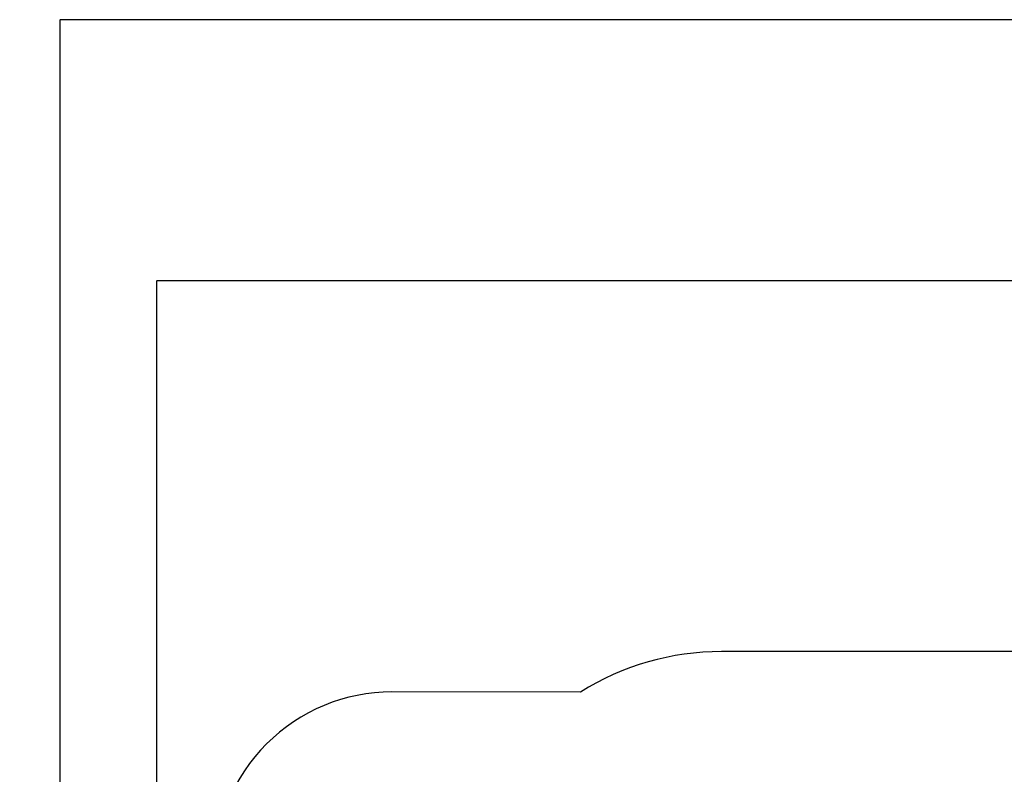
# Model space of a CAD drawing. Units: millimetres. Extents: x -710 to 10412, y -1210 to 10220.
# Drawn here: x -710 to 4851, y 4621 to 8882 of the extents above; entities that cross this region are included whole.
import ezdxf

# ---------------------------------------------------------------- set-up
doc = ezdxf.new("R2010")
doc.units = ezdxf.units.MM
doc.layers.add('Dimensions', color=7, linetype='Continuous')
doc.layers.add('Safetyarea', color=131, linetype='Continuous')
doc.styles.get("Standard").update_dxf_attribs({"font": 'arial.ttf'})
doc.dimstyles.new('Leikkiset keinu', dxfattribs={"dimtxt": 150, "dimasz": 2.5, "dimexe": 0.06, "dimexo": 0.625, "dimtad": 0, "dimtih": 1, "dimtoh": 1, "dimdec": 0, "dimtxsty": 'Standard', "dimcen": 2.5, "dimadec": 0, "dimazin": 0, "dimtfac": 1, "dimtmove": 0, "dimatfit": 3, "dimfxl": 1, "dimarcsym": 0})

# ---------------------------------------------------------------- blocks, each defined once
blk = doc.blocks.new('*D12')
at = {"layer": 'Defpoints', "color": 0}
for p in [(6577.5, 8881.9), (-482.6, -41.9), (6971.3, -41.9)]:
    blk.add_point(p, dxfattribs=at)
at = {"layer": 'Dimensions', "color": 0, "lineweight": -2}
for p, q in [((6576.9, 8881.9), (-482.6, 8881.9)), ((-482.6, 8879.4), (-482.6, 4497.2)), ((-482.6, -39.4), (-482.6, 4342.8)), ((6970.7, -41.9), (-482.6, -41.9))]:
    blk.add_line(p, q, dxfattribs=at)
at = {"layer": 'Dimensions', "color": 0}
for points in [[(-482.1, 8879.4), (-483, 8879.4), (-482.6, 8881.9)], [(-483, -39.4), (-482.1, -39.4), (-482.6, -41.9)]]:
    blk.add_solid(points, dxfattribs=at)
at = {"layer": 'Dimensions', "color": 0, "insert": (-482.6, 4420), "char_height": 150, "attachment_point": 5}
blk.add_mtext('8924', dxfattribs=at)
blk = doc.blocks.new('*D15')
at = {"layer": 'Defpoints', "color": 0}
for p in [(62.4, 7407.3), (6973.5, 7407.3), (6220.9, 1093.8)]:
    blk.add_point(p, dxfattribs=at)
at = {"layer": 'Dimensions', "color": 0, "lineweight": -2}
for p, q in [((6972.9, 7407.3), (62.3, 7407.3)), ((62.4, 7404.8), (62.4, 4327.8)), ((62.4, 1096.3), (62.4, 4173.4)), ((6220.3, 1093.8), (62.3, 1093.8))]:
    blk.add_line(p, q, dxfattribs=at)
at = {"layer": 'Dimensions', "color": 0}
for points in [[(62.8, 7404.8), (62, 7404.8), (62.4, 7407.3)], [(62, 1096.3), (62.8, 1096.3), (62.4, 1093.8)]]:
    blk.add_solid(points, dxfattribs=at)
at = {"layer": 'Dimensions', "color": 0, "insert": (62.4, 4250.6), "char_height": 150, "attachment_point": 5}
blk.add_mtext('6314', dxfattribs=at)

msp = doc.modelspace()

# ---------------------------------------------------------------- linework, layer by layer
at = {"layer": 'Safetyarea', "linetype": 'ByBlock', "ltscale": 10}
msp.add_lwpolyline([(10165.5, 2410.5, 0.451148), (9327.8, 4965.9), (9065.6, 5599.5, 0.04114), (8952.9, 5818.6, 0.028285), (8962.5, 5987.9), (8962.5, 6967.9, 0.092167), (8862.3, 7507, 0.389963), (7367.5, 8881.9), (6577.5, 8881.9, 0.358098), (5031.5, 7593, 0.031509), (5031.5, 7593), (5031.5, 5313.6), (4051.1, 5313.6), (3253.3, 5313.7, 0.140724), (2457.5, 5085.4), (1392.4, 5085.7, 0.414214), (392.1, 4085.9)], format="xyb", dxfattribs=at)

# ---------------------------------------------------------------- dimensions: what is measured, and where the dimension line sits
at = {"layer": 'Dimensions'}
for base, p1, p2, picture, middle in [((-482.6, -41.9), (6577.5, 8881.9), (6971.3, -41.9), '*D12', (-482.6, 4420)), ((62.4044, 7407.3373), (6220.9237, 1093.7871), (6973.528, 7407.3373), '*D15', (62.4044, 4250.5622))]:
    dim = msp.add_linear_dim(base=base, p1=p1, p2=p2, angle=90, dimstyle='Leikkiset keinu', dxfattribs=at)
    dim.commit()
    dim.dimension.update_dxf_attribs({"geometry": picture, "text_midpoint": middle})

doc.saveas('drawing.dxf')
